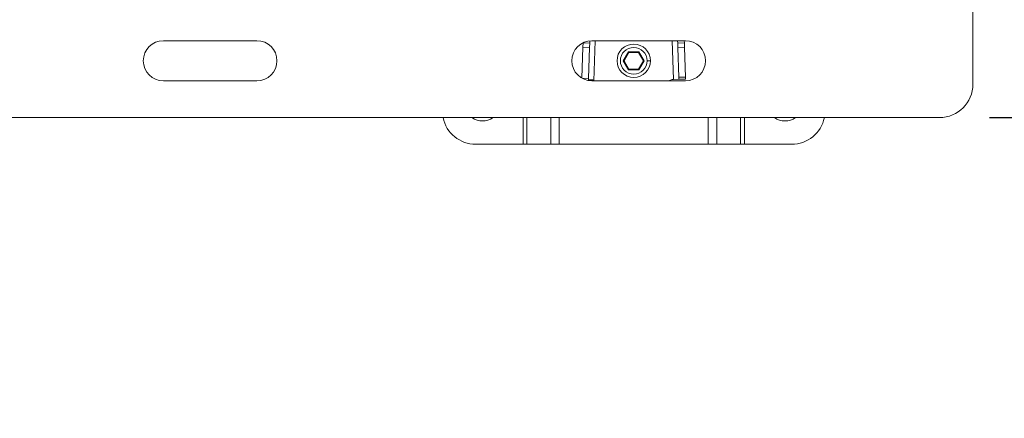
# Model space of a CAD drawing. Units: millimetres. Extents: x 484 to 4321, y 595 to 2644.
# Drawn here: x 3543 to 3838, y 1908 to 2027 of the extents above; entities that cross this region are included whole.
import ezdxf

# ---------------------------------------------------------------- set-up
doc = ezdxf.new("R2010")
doc.units = ezdxf.units.MM
doc.header["$LTSCALE"] = 15
doc.linetypes.add('SLD-Durchgehend', pattern=[0])
doc.layers.add('MAßLINIE_MAßZEICHNUNGEN', color=7, linetype='SLD-Durchgehend')
doc.styles.add('SLDTEXTSTYLE0', font='Opinion Pro')
doc.dimstyles.new('SLDDIMSTYLE1', dxfattribs={"dimtxt": 77.049561, "dimasz": 52.5, "dimexe": 0, "dimexo": 0.0625, "dimgap": 19.26239, "dimtad": 0, "dimdec": 0, "dimlfac": 1, "dimrnd": 1e-09, "dimzin": 12, "dimdsep": 46, "dimtxsty": 'SLDTEXTSTYLE0', "dimsah": 1, "dimcen": 0.09, "dimadec": 0, "dimazin": 3, "dimtfac": 1, "dimtdec": 0, "dimtmove": 0, "dimatfit": 0, "dimfxl": 1, "dimfrac": 2, "dimtolj": 1, "dimtzin": 12, "dimarcsym": 0})

# ---------------------------------------------------------------- blocks, each defined once
blk = doc.blocks.new('_D_2')
at = {"layer": 'MAßLINIE_MAßZEICHNUNGEN', "color": 7}
for p, q in [((4138.16, 2298.13), (4138.16, 2388.13)), ((3833.37, 2298.13), (4153.16, 2298.13)), ((3833.37, 1998.13), (4153.16, 1998.13)), ((4138.16, 1998.13), (4138.16, 1908.13))]:
    blk.add_line(p, q, dxfattribs=at)
for points in [[(4138.16, 2298.13), (4160.66, 2350.63), (4115.66, 2350.63)], [(4138.16, 1998.13), (4115.66, 1945.63), (4160.66, 1945.63)]]:
    blk.add_solid(points, dxfattribs=at)
at = {"layer": 'MAßLINIE_MAßZEICHNUNGEN', "color": 7, "insert": (4095, 2071.05), "char_height": 79.375, "attachment_point": 1, "rotation": 90, "style": 'SLDTEXTSTYLE0'}
blk.add_mtext('300', dxfattribs=at)
blk = doc.blocks.new('_D_3')
at = {"layer": 'MAßLINIE_MAßZEICHNUNGEN', "color": 7}
for p, q in [((4018.19, 2248.13), (4018.19, 2338.13)), ((3771.37, 2248.13), (4033.19, 2248.13)), ((3771.37, 2048.13), (4033.19, 2048.13)), ((4018.19, 2048.13), (4018.19, 1958.13))]:
    blk.add_line(p, q, dxfattribs=at)
for points in [[(4018.19, 2248.13), (4040.69, 2300.63), (3995.69, 2300.63)], [(4018.19, 2048.13), (3995.69, 1995.63), (4040.69, 1995.63)]]:
    blk.add_solid(points, dxfattribs=at)
at = {"layer": 'MAßLINIE_MAßZEICHNUNGEN', "color": 7, "insert": (3975.04, 2071.05), "char_height": 79.375, "attachment_point": 1, "rotation": 90, "style": 'SLDTEXTSTYLE0'}
blk.add_mtext('200', dxfattribs=at)

msp = doc.modelspace()

# ---------------------------------------------------------------- linework, layer by layer
at = {"color": 7, "linetype": 'SLD-Durchgehend', "lineweight": 18}
for p, q in [((3828.37, 2038.13), (3828.37, 2008.13)), ((3586.11, 2021.13), (3614.11, 2021.13)), ((3711.66, 2019.17), (3711.35, 2009.94)), ((3711.71, 2020.49), (3711.66, 2019.17)), ((3711.66, 2019.17), (3713.66, 2019.1)), ((3711.71, 2020.51), (3711.71, 2020.49)), ((3711.71, 2020.49), (3713.7, 2020.43)), ((3713.35, 2009.85), (3713.66, 2019.1)), ((3713.66, 2019.1), (3713.7, 2020.43)), ((3713.7, 2020.43), (3713.73, 2021.1)), ((3714.37, 2021.13), (3742.37, 2021.13)), ((3740.01, 2021.13), (3740.03, 2020.43)), ((3742.03, 2020.49), (3740.03, 2020.43)), ((3740.03, 2020.43), (3740.08, 2019.01)), ((3742.08, 2019.08), (3740.08, 2019.01)), ((3740.08, 2019.01), (3740.37, 2010.19)), ((3742.03, 2020.49), (3742.01, 2021.13)), ((3742.08, 2019.08), (3742.03, 2020.49)), ((3742.37, 2010.26), (3742.08, 2019.08)), ((3725.31, 2017.83), (3723.75, 2015.13)), ((3723.98, 2015.13), (3725.43, 2017.63)), ((3725.31, 2017.83), (3725.43, 2017.63)), ((3728.43, 2017.83), (3725.31, 2017.83)), ((3725.43, 2017.63), (3728.31, 2017.63)), ((3728.43, 2017.83), (3728.31, 2017.63)), ((3728.31, 2017.63), (3729.76, 2015.13)), ((3729.99, 2015.13), (3728.43, 2017.83)), ((3723.75, 2015.13), (3725.31, 2012.43)), ((3723.75, 2015.13), (3723.98, 2015.13)), ((3725.43, 2012.63), (3723.98, 2015.13)), ((3725.31, 2012.43), (3725.43, 2012.63)), ((3728.31, 2012.63), (3725.43, 2012.63)), ((3729.76, 2015.13), (3728.31, 2012.63)), ((3728.43, 2012.43), (3728.31, 2012.63)), ((3728.43, 2012.43), (3729.99, 2015.13)), ((3729.76, 2015.13), (3729.99, 2015.13)), ((3731.87, 2015.13), (3730.87, 2015.13)), ((3713.33, 2009.22), (3713.35, 2009.85)), ((3725.31, 2012.43), (3728.43, 2012.43)), ((3738.79, 2009.55), (3738.56, 2009.55)), ((3738.79, 2009.55), (3740.39, 2009.61)), ((3742.37, 2010.26), (3740.37, 2010.19)), ((3740.37, 2010.19), (3740.39, 2009.61)), ((3740.39, 2009.61), (3742.39, 2009.67)), ((3742.39, 2009.67), (3742.37, 2010.26)), ((3614.11, 2009.13), (3586.11, 2009.13)), ((3742.37, 2009.13), (3714.37, 2009.13)), ((3818.37, 1998.13), (688.37, 1998.13)), ((3693.75, 1990.13), (3679.62, 1990.13)), ((3693.75, 1990.13), (3694.88, 1990.13)), ((3702.05, 1990.13), (3694.88, 1990.13)), ((3702.05, 1990.13), (3704.6, 1990.13)), ((3749.14, 1990.13), (3704.6, 1990.13)), ((3749.14, 1990.13), (3751.69, 1990.13)), ((3758.85, 1990.13), (3751.69, 1990.13)), ((3758.85, 1990.13), (3759.98, 1990.13)), ((3774.12, 1990.13), (3759.98, 1990.13))]:
    msp.add_line(p, q, dxfattribs=at)
at = {"color": 1, "linetype": 'SLD-Durchgehend', "lineweight": 18}
for p, q in [((3715.33, 2021.13), (3714.93, 2009.13)), ((3738.79, 2009.55), (3738.41, 2021.13)), ((3713.35, 2009.85), (3711.4, 2009.92)), ((3693.75, 1990.13), (3693.75, 1998.13)), ((3694.88, 1998.13), (3694.88, 1990.13)), ((3702.05, 1990.13), (3702.05, 1998.13)), ((3704.6, 1998.13), (3704.6, 1990.13)), ((3749.14, 1990.13), (3749.14, 1998.13)), ((3751.69, 1998.13), (3751.69, 1990.13)), ((3758.85, 1990.13), (3758.85, 1998.13)), ((3759.98, 1998.13), (3759.98, 1990.13))]:
    msp.add_line(p, q, dxfattribs=at)
at = {"color": 7, "linetype": 'SLD-Durchgehend', "lineweight": 18}
for radius in [5, 4]:
    msp.add_circle((3726.87, 2015.13), radius, dxfattribs=at)
for centre, radius, start, end in [((3586.11, 2015.13), 6, 90, 270), ((3614.11, 2015.13), 6, 270, 90), ((3714.37, 2015.13), 6, 90, 270), ((3742.37, 2015.13), 6, 270, 90), ((3818.37, 2008.13), 10, 270, 0), ((3679.62, 2000.13), 10, 191.537, 270), ((3681.62, 2002.63), 5.5, 234.9032, 305.0968), ((3772.12, 2002.63), 5.5, 234.9032, 305.0968), ((3774.12, 2000.13), 10, 270, 348.463)]:
    msp.add_arc(centre, radius, start, end, dxfattribs=at)
for points, knots in [([(3738.56, 2009.55), (3738.25, 2009.49), (3737.88, 2009.42), (3737.6, 2009.18), (3737.55, 2009.13)], [0, 0, 0, 0, 0.817799, 1, 1, 1, 1]), ([(3713.33, 2009.32), (3713.36, 2009.34), (3713.4, 2009.37), (3713.72, 2009.4), (3714.12, 2009.42), (3714.42, 2009.44), (3714.56, 2009.45)], [0, 0, 0, 0, 0.27951, 0.559031, 0.779509, 1, 1, 1, 1]), ([(3714.59, 2009.13), (3714.55, 2009.16), (3714.38, 2009.27), (3714.22, 2009.38), (3714.1, 2009.46)], [0, 0, 0, 0, 0.271848, 1, 1, 1, 1]), ([(3714.56, 2009.45), (3714.63, 2009.35), (3714.7, 2009.24), (3714.77, 2009.14), (3714.77, 2009.13)], [0, 0, 0, 0, 0.943453, 1, 1, 1, 1])]:
    msp.add_open_spline(points, degree=3, knots=knots, dxfattribs=at)

# ---------------------------------------------------------------- dimensions: what is measured, and where the dimension line sits
at = {"layer": 'MAßLINIE_MAßZEICHNUNGEN', "color": 7}
for base, p1, p2, picture, middle in [((4138.16, 1998.13), (3818.37, 2298.13), (3818.37, 1998.13), '_D_2', (4138.16, 2159.24)), ((4018.19, 2248.13), (3756.37, 2048.13), (3756.37, 2248.13), '_D_3', (4018.19, 2159.24))]:
    dim = msp.add_linear_dim(base=base, p1=p1, p2=p2, angle=90, dimstyle='SLDDIMSTYLE1', dxfattribs=at)
    dim.commit()
    dim.dimension.update_dxf_attribs({"geometry": picture, "text_midpoint": middle, "dimtype": 160})

doc.saveas('drawing.dxf')
